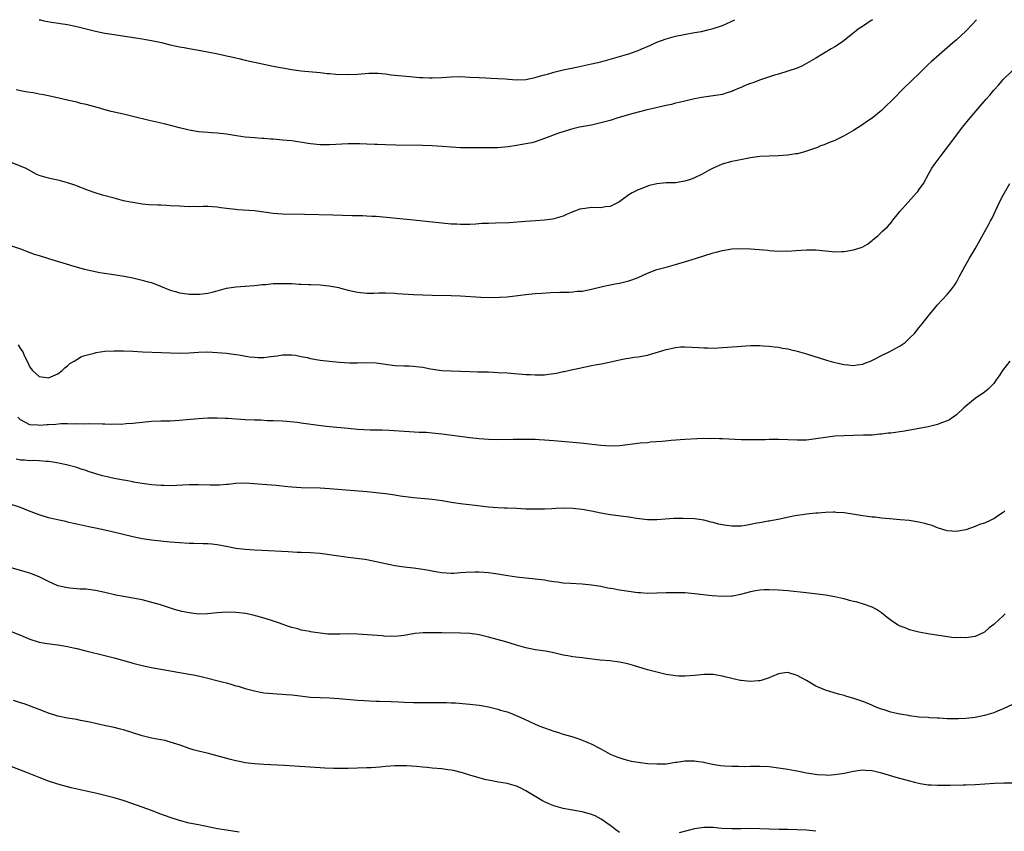
# Model space of a CAD drawing. Units: inches. Extents: x 2610704 to 2613000, y 1472286 to 1473000.
# Drawn here: x 2611647 to 2611857, y 1472826 to 1473000 of the extents above; entities that cross this region are included whole.
import ezdxf

# ---------------------------------------------------------------- set-up
doc = ezdxf.new("R2010")
doc.units = ezdxf.units.IN
doc.header["$MEASUREMENT"] = 0
doc.layers.add('LD26101470_10ft', color=80, linetype='Continuous')

msp = doc.modelspace()

# ---------------------------------------------------------------- linework, layer by layer
at = {"layer": 'LD26101470_10ft'}
for points, elevation in [([(2611851.3, 1473000), (2611850.39, 1472999), (2611849, 1472997.52), (2611847, 1472995.68), (2611846.2, 1472995), (2611841.62, 1472991), (2611841, 1472990.42), (2611839.52, 1472989), (2611837, 1472986.49), (2611836.23, 1472985.77), (2611833, 1472982.52), (2611832.2, 1472981.8), (2611831, 1472980.61), (2611829, 1472978.96), (2611827.82, 1472978.18), (2611827, 1472977.57), (2611825, 1472976.3), (2611823, 1472975.16), (2611821, 1472974.2), (2611819.68, 1472973.68), (2611818.72, 1472973.28), (2611817.95, 1472973), (2611817.29, 1472972.71), (2611815.84, 1472972.16), (2611814.32, 1472971.68), (2611813, 1472971.35), (2611812.71, 1472971.29), (2611810.99, 1472971.01), (2611809, 1472970.88), (2611807, 1472970.86), (2611805, 1472970.75), (2611803, 1472970.45), (2611799.83, 1472969.83), (2611799, 1472969.65), (2611796.92, 1472969.08), (2611795, 1472968.25), (2611794.2, 1472967.8), (2611792.64, 1472967), (2611791, 1472966.19), (2611790.16, 1472965.84), (2611789, 1472965.45), (2611787, 1472965.14), (2611785, 1472965.09), (2611783, 1472964.92), (2611781.45, 1472964.55), (2611781, 1472964.4), (2611779.97, 1472963.97), (2611779, 1472963.61), (2611777.71, 1472963), (2611777, 1472962.58), (2611775.34, 1472961.34), (2611774.85, 1472961), (2611773, 1472960.07), (2611771.96, 1472959.96), (2611771, 1472959.8), (2611769, 1472959.82), (2611767.64, 1472959.64), (2611767, 1472959.59), (2611766.54, 1472959.46), (2611765, 1472958.89), (2611763.67, 1472958.33), (2611763, 1472958.03), (2611761, 1472957.4), (2611760.66, 1472957.34), (2611759, 1472957.13), (2611757.03, 1472957.03), (2611754.89, 1472956.89), (2611751.41, 1472956.59), (2611748.48, 1472956.48), (2611747, 1472956.46), (2611745.6, 1472956.4), (2611744.31, 1472956.31), (2611743, 1472956.25), (2611741, 1472956.23), (2611740.26, 1472956.26), (2611739, 1472956.32), (2611737, 1472956.48), (2611731, 1472957.11), (2611723, 1472957.9), (2611722.06, 1472957.94), (2611721, 1472958.02), (2611720.06, 1472958.06), (2611717.9, 1472958.1), (2611713.77, 1472958.23), (2611707.65, 1472958.35), (2611703, 1472958.41), (2611701, 1472958.57), (2611699, 1472958.86), (2611697, 1472959.12), (2611693.35, 1472959.35), (2611693, 1472959.39), (2611691.56, 1472959.56), (2611691, 1472959.65), (2611689.81, 1472959.81), (2611689, 1472959.95), (2611687, 1472960.05), (2611686.04, 1472960.04), (2611685, 1472959.99), (2611684.03, 1472960.03), (2611683, 1472959.99), (2611681.97, 1472960.03), (2611681, 1472960.12), (2611679, 1472960.24), (2611678.26, 1472960.26), (2611677, 1472960.32), (2611676.33, 1472960.33), (2611674.44, 1472960.44), (2611673, 1472960.59), (2611671, 1472960.89), (2611670.47, 1472961), (2611669, 1472961.31), (2611667, 1472961.82), (2611664.51, 1472962.51), (2611662.97, 1472963), (2611661.52, 1472963.52), (2611658.63, 1472964.63), (2611657, 1472965.16), (2611655.56, 1472965.56), (2611655, 1472965.67), (2611653.93, 1472965.93), (2611653, 1472966.11), (2611651, 1472966.72), (2611650.37, 1472967), (2611648.17, 1472968.17), (2611647, 1472968.71), (2611645, 1472969.47)], 10940), ([(2611829.06, 1473000), (2611828.8, 1472999.81), (2611827.57, 1472999), (2611826.04, 1472997.96), (2611824.77, 1472997), (2611823.8, 1472996.2), (2611823, 1472995.56), (2611822.21, 1472995), (2611821, 1472994.17), (2611820.26, 1472993.74), (2611817, 1472991.76), (2611815, 1472990.6), (2611813.94, 1472990.06), (2611813, 1472989.67), (2611811, 1472989.01), (2611809, 1472988.38), (2611808.13, 1472988.13), (2611805.15, 1472987.15), (2611803.5, 1472986.5), (2611803, 1472986.34), (2611802.03, 1472985.97), (2611801, 1472985.52), (2611800.61, 1472985.39), (2611799.21, 1472984.79), (2611799, 1472984.68), (2611797.71, 1472984.29), (2611797, 1472984.03), (2611795, 1472983.71), (2611793, 1472983.47), (2611792.62, 1472983.38), (2611791, 1472983.09), (2611789, 1472982.61), (2611787.73, 1472982.27), (2611787, 1472982.13), (2611786.1, 1472981.9), (2611785, 1472981.67), (2611780.63, 1472980.63), (2611777.94, 1472979.94), (2611774.67, 1472979), (2611773, 1472978.48), (2611771, 1472977.93), (2611769, 1472977.48), (2611766.45, 1472977), (2611765, 1472976.66), (2611764.5, 1472976.5), (2611763, 1472976.06), (2611762.2, 1472975.8), (2611759, 1472974.57), (2611757, 1472973.92), (2611756.29, 1472973.71), (2611755, 1472973.44), (2611753, 1472973.07), (2611751.2, 1472972.8), (2611749, 1472972.63), (2611748.62, 1472972.62), (2611747, 1472972.61), (2611745.36, 1472972.64), (2611743, 1472972.63), (2611741, 1472972.64), (2611739, 1472972.73), (2611737.13, 1472972.87), (2611735, 1472973), (2611732.93, 1472973.07), (2611727.17, 1472973.17), (2611725, 1472973.23), (2611723.32, 1472973.32), (2611722.68, 1472973.32), (2611721, 1472973.42), (2611719.48, 1472973.48), (2611718.55, 1472973.45), (2611717, 1472973.43), (2611713, 1472973.22), (2611711, 1472973.25), (2611709, 1472973.46), (2611708.44, 1472973.56), (2611705, 1472974.07), (2611703, 1472974.27), (2611701, 1472974.44), (2611700.46, 1472974.46), (2611699, 1472974.61), (2611698.61, 1472974.61), (2611697, 1472974.77), (2611695, 1472974.92), (2611693.14, 1472975.14), (2611691, 1472975.51), (2611689, 1472975.76), (2611687.83, 1472975.83), (2611687, 1472975.86), (2611685, 1472976.01), (2611683, 1472976.37), (2611681, 1472976.88), (2611679.33, 1472977.33), (2611677.72, 1472977.72), (2611674.46, 1472978.46), (2611671, 1472979.34), (2611669, 1472979.82), (2611668.02, 1472980.02), (2611666.4, 1472980.4), (2611664.81, 1472980.81), (2611664.17, 1472981), (2611661, 1472981.86), (2611659.89, 1472982.11), (2611659, 1472982.34), (2611657.29, 1472982.71), (2611655.21, 1472983.21), (2611653, 1472983.71), (2611651.91, 1472983.91), (2611651, 1472984.09), (2611649.67, 1472984.33), (2611648.51, 1472984.51), (2611647, 1472984.8), (2611646.06, 1472985)], 10950), ([(2611650.98, 1473000), (2611651.24, 1472999.95), (2611651.97, 1472999.78), (2611652.84, 1472999.63), (2611653.59, 1472999.47), (2611657, 1472998.95), (2611659, 1472998.56), (2611661.86, 1472997.86), (2611663, 1472997.56), (2611665, 1472997.14), (2611667, 1472996.82), (2611672.07, 1472996.07), (2611673, 1472995.91), (2611673.8, 1472995.8), (2611675, 1472995.57), (2611677.13, 1472995.13), (2611679, 1472994.62), (2611680.31, 1472994.31), (2611681, 1472994.17), (2611681.98, 1472994.02), (2611683, 1472993.83), (2611685.43, 1472993.43), (2611688.78, 1472992.78), (2611690.43, 1472992.43), (2611691, 1472992.29), (2611692.06, 1472992.06), (2611693, 1472991.81), (2611693.67, 1472991.67), (2611695, 1472991.34), (2611697, 1472990.91), (2611701, 1472990.09), (2611703, 1472989.69), (2611705, 1472989.35), (2611707, 1472989.08), (2611711, 1472988.7), (2611712.53, 1472988.53), (2611713, 1472988.51), (2611714.38, 1472988.38), (2611717, 1472988.3), (2611719, 1472988.38), (2611721.42, 1472988.58), (2611723, 1472988.59), (2611723.43, 1472988.57), (2611725, 1472988.41), (2611726.24, 1472988.24), (2611730.17, 1472987.83), (2611732.33, 1472987.67), (2611733, 1472987.64), (2611734.41, 1472987.59), (2611735, 1472987.59), (2611737, 1472987.67), (2611739, 1472987.79), (2611741, 1472987.82), (2611743, 1472987.74), (2611745, 1472987.63), (2611746.41, 1472987.59), (2611747.5, 1472987.5), (2611749, 1472987.46), (2611750.66, 1472987.34), (2611751.26, 1472987.26), (2611753, 1472987.15), (2611755, 1472987.24), (2611757, 1472987.65), (2611757.94, 1472987.94), (2611759, 1472988.24), (2611759.62, 1472988.38), (2611761, 1472988.8), (2611763, 1472989.25), (2611765.84, 1472989.84), (2611769, 1472990.53), (2611771, 1472990.99), (2611773, 1472991.53), (2611775, 1472992.11), (2611777, 1472992.73), (2611777.78, 1472993), (2611779, 1472993.44), (2611779.78, 1472993.78), (2611781.51, 1472994.49), (2611783, 1472995.17), (2611785, 1472995.9), (2611787, 1472996.46), (2611788.86, 1472996.86), (2611791, 1472997.26), (2611792.51, 1472997.49), (2611793.85, 1472997.85), (2611795, 1472998.09), (2611797, 1472998.78), (2611798.85, 1472999.59), (2611799.19, 1472999.75), (2611799.65, 1473000)], 10960), ([(2611644.02, 1472952.02), (2611646.99, 1472951), (2611649, 1472950.23), (2611649.91, 1472949.91), (2611651, 1472949.57), (2611653, 1472948.97), (2611656.01, 1472948.01), (2611659.08, 1472947.08), (2611660.65, 1472946.65), (2611662.28, 1472946.28), (2611663.96, 1472945.96), (2611666.42, 1472945.58), (2611669.14, 1472945.14), (2611671, 1472944.79), (2611673, 1472944.35), (2611673.97, 1472944.03), (2611675, 1472943.8), (2611676.93, 1472943), (2611679, 1472942.19), (2611680.12, 1472941.88), (2611681, 1472941.59), (2611682.63, 1472941.37), (2611683, 1472941.3), (2611683.3, 1472941.3), (2611685, 1472941.29), (2611685.35, 1472941.35), (2611687, 1472941.55), (2611688.2, 1472941.8), (2611689, 1472942.06), (2611690.48, 1472942.48), (2611691, 1472942.61), (2611693, 1472942.91), (2611695, 1472943.03), (2611697, 1472943.18), (2611698.63, 1472943.37), (2611699.42, 1472943.42), (2611701, 1472943.57), (2611703, 1472943.63), (2611705, 1472943.57), (2611706.51, 1472943.49), (2611707, 1472943.48), (2611708.6, 1472943.4), (2611709, 1472943.4), (2611711, 1472943.32), (2611712.87, 1472943.13), (2611715, 1472942.72), (2611715.36, 1472942.64), (2611717, 1472942.19), (2611718.02, 1472941.98), (2611719, 1472941.74), (2611721, 1472941.53), (2611722.47, 1472941.53), (2611723.59, 1472941.59), (2611725, 1472941.61), (2611727, 1472941.53), (2611727.48, 1472941.48), (2611731, 1472941.25), (2611733, 1472941.15), (2611735, 1472941.1), (2611739.06, 1472941.06), (2611741, 1472940.97), (2611745.34, 1472940.66), (2611747.4, 1472940.6), (2611749.34, 1472940.66), (2611751, 1472940.78), (2611755, 1472941.24), (2611757, 1472941.44), (2611758.44, 1472941.57), (2611760.32, 1472941.68), (2611762.27, 1472941.73), (2611763, 1472941.76), (2611764.23, 1472941.77), (2611765, 1472941.83), (2611765.94, 1472941.94), (2611767, 1472941.99), (2611769, 1472942.36), (2611771.63, 1472943), (2611773, 1472943.31), (2611774.4, 1472943.6), (2611775, 1472943.7), (2611777, 1472944.18), (2611777.62, 1472944.38), (2611779, 1472944.92), (2611781, 1472945.8), (2611783, 1472946.57), (2611785, 1472947.13), (2611786.48, 1472947.52), (2611787, 1472947.68), (2611789.58, 1472948.42), (2611791.49, 1472949), (2611793, 1472949.51), (2611795, 1472950.14), (2611795.67, 1472950.33), (2611797, 1472950.66), (2611799, 1472951), (2611801, 1472951.1), (2611803, 1472951.01), (2611804.86, 1472950.86), (2611806.7, 1472950.7), (2611807, 1472950.67), (2611809, 1472950.53), (2611810.56, 1472950.56), (2611811, 1472950.55), (2611812.69, 1472950.69), (2611815, 1472950.83), (2611817, 1472950.78), (2611819, 1472950.57), (2611820.47, 1472950.47), (2611821, 1472950.41), (2611822.47, 1472950.47), (2611823, 1472950.48), (2611825, 1472950.79), (2611826.68, 1472951.32), (2611827, 1472951.45), (2611827.99, 1472952.01), (2611829, 1472952.8), (2611829.21, 1472953), (2611830.19, 1472953.81), (2611831.24, 1472954.76), (2611832.26, 1472955.74), (2611833.18, 1472956.82), (2611833.3, 1472957), (2611834.09, 1472957.91), (2611834.9, 1472959), (2611836.69, 1472961), (2611838.51, 1472963), (2611838.73, 1472963.27), (2611839, 1472963.63), (2611839.97, 1472965), (2611841.06, 1472967), (2611841.77, 1472968.23), (2611842.26, 1472969), (2611843.75, 1472971), (2611846.03, 1472973.97), (2611846.79, 1472975), (2611847.75, 1472976.25), (2611848.29, 1472977), (2611849.93, 1472979), (2611853.36, 1472983), (2611854.13, 1472983.87), (2611855, 1472984.93), (2611855.98, 1472986.02), (2611857, 1472987.19), (2611859, 1472989.11)], 10930), ([(2611646.48, 1472930.48), (2611647, 1472929.64), (2611647.46, 1472929), (2611647.78, 1472928.22), (2611648.39, 1472927), (2611649, 1472925.71), (2611649.56, 1472925), (2611651, 1472923.76), (2611652.51, 1472923.49), (2611653, 1472923.42), (2611655, 1472924.28), (2611655.92, 1472925), (2611656.43, 1472925.57), (2611657, 1472925.97), (2611657.52, 1472926.48), (2611658.43, 1472927), (2611659, 1472927.39), (2611660.04, 1472927.97), (2611661, 1472928.29), (2611662.73, 1472928.73), (2611663.15, 1472928.85), (2611665, 1472929.12), (2611667, 1472929.24), (2611669, 1472929.24), (2611671, 1472929.15), (2611673.03, 1472929.03), (2611677.12, 1472928.88), (2611681, 1472928.71), (2611683, 1472928.76), (2611685, 1472928.93), (2611687.01, 1472929.01), (2611689, 1472928.89), (2611691, 1472928.7), (2611692.5, 1472928.5), (2611693, 1472928.46), (2611693.62, 1472928.38), (2611695.96, 1472927.96), (2611697, 1472927.83), (2611697.8, 1472927.8), (2611699, 1472927.78), (2611699.92, 1472927.92), (2611701.83, 1472928.17), (2611703, 1472928.39), (2611705, 1472928.38), (2611705.73, 1472928.27), (2611707, 1472928.03), (2611708.22, 1472927.78), (2611709, 1472927.6), (2611711, 1472927.25), (2611713, 1472927.01), (2611715.19, 1472926.81), (2611717.32, 1472926.68), (2611719, 1472926.68), (2611720.74, 1472926.74), (2611723, 1472926.65), (2611727, 1472926.08), (2611729, 1472925.97), (2611730.03, 1472925.97), (2611731, 1472925.94), (2611732.21, 1472925.79), (2611733, 1472925.72), (2611734.64, 1472925.36), (2611737, 1472925), (2611741, 1472924.89), (2611743, 1472924.79), (2611744.75, 1472924.75), (2611745.29, 1472924.71), (2611747, 1472924.69), (2611749, 1472924.6), (2611751, 1472924.48), (2611755, 1472924.15), (2611755.88, 1472924.12), (2611757, 1472924.05), (2611759, 1472924.1), (2611759.81, 1472924.19), (2611761.56, 1472924.44), (2611763, 1472924.76), (2611763.21, 1472924.79), (2611765, 1472925.23), (2611766.47, 1472925.53), (2611767, 1472925.68), (2611768.13, 1472925.87), (2611769, 1472926.07), (2611769.81, 1472926.19), (2611771.48, 1472926.52), (2611775, 1472927.29), (2611776.43, 1472927.57), (2611777, 1472927.65), (2611778.16, 1472927.84), (2611779, 1472927.94), (2611781, 1472928.31), (2611782.83, 1472928.83), (2611783.1, 1472928.9), (2611785, 1472929.5), (2611785.67, 1472929.67), (2611787, 1472929.95), (2611788.04, 1472930.04), (2611789, 1472930.08), (2611791.93, 1472929.93), (2611793, 1472929.84), (2611793.85, 1472929.85), (2611795, 1472929.81), (2611797, 1472929.89), (2611800.15, 1472930.15), (2611801, 1472930.24), (2611803, 1472930.33), (2611805, 1472930.33), (2611805.7, 1472930.3), (2611807, 1472930.22), (2611808.07, 1472930.07), (2611809, 1472930), (2611809.81, 1472929.81), (2611811, 1472929.63), (2611811.49, 1472929.49), (2611813, 1472929.13), (2611815, 1472928.54), (2611819.22, 1472927.22), (2611820.77, 1472926.77), (2611821.35, 1472926.65), (2611823, 1472926.26), (2611823.78, 1472926.22), (2611825, 1472926.08), (2611825.78, 1472926.22), (2611827, 1472926.38), (2611827.46, 1472926.54), (2611828.63, 1472927), (2611829.36, 1472927.36), (2611831, 1472928.24), (2611832.63, 1472929), (2611834.18, 1472929.82), (2611835, 1472930.29), (2611836.05, 1472931), (2611837, 1472931.89), (2611838.09, 1472933), (2611838.51, 1472933.49), (2611839, 1472934.12), (2611839.72, 1472935), (2611841.25, 1472937), (2611842.06, 1472937.94), (2611842.91, 1472939), (2611845, 1472941.23), (2611845.83, 1472942.17), (2611846.66, 1472943.34), (2611847, 1472943.92), (2611847.61, 1472945), (2611848.79, 1472947.21), (2611849.81, 1472949), (2611851, 1472951), (2611852.45, 1472953.55), (2611853.22, 1472955), (2611853.88, 1472956.12), (2611854.31, 1472957), (2611854.56, 1472957.44), (2611856.23, 1472961), (2611857, 1472962.48), (2611858.43, 1472965)], 10920), ([(2611858.41, 1472927), (2611856.84, 1472925), (2611856.13, 1472923.87), (2611855.51, 1472923), (2611855, 1472922.25), (2611853.8, 1472921), (2611853, 1472920.39), (2611851, 1472918.99), (2611849, 1472917.36), (2611848.63, 1472917), (2611847, 1472915.56), (2611846.28, 1472915), (2611845.52, 1472914.48), (2611845, 1472914.26), (2611843.81, 1472913.81), (2611843, 1472913.47), (2611841, 1472912.97), (2611835.93, 1472912.07), (2611833, 1472911.63), (2611832.42, 1472911.58), (2611831, 1472911.38), (2611830.63, 1472911.37), (2611829, 1472911.21), (2611827.15, 1472911.15), (2611825, 1472911.12), (2611823, 1472911.06), (2611821, 1472910.94), (2611819, 1472910.71), (2611817, 1472910.39), (2611815, 1472910.14), (2611813, 1472910.09), (2611809, 1472910.27), (2611807, 1472910.25), (2611806.21, 1472910.21), (2611805, 1472910.18), (2611803, 1472910.16), (2611801, 1472910.19), (2611797, 1472910.37), (2611796.39, 1472910.39), (2611795, 1472910.45), (2611794.43, 1472910.43), (2611793, 1472910.44), (2611791.59, 1472910.41), (2611789, 1472910.29), (2611786.06, 1472910.06), (2611784.14, 1472909.86), (2611781.66, 1472909.66), (2611781, 1472909.58), (2611779.44, 1472909.44), (2611775.09, 1472908.91), (2611773, 1472908.83), (2611771, 1472908.94), (2611767.39, 1472909.39), (2611765, 1472909.62), (2611761, 1472909.97), (2611759.96, 1472910.04), (2611759, 1472910.13), (2611757.82, 1472910.18), (2611757, 1472910.23), (2611755, 1472910.28), (2611753, 1472910.28), (2611752.26, 1472910.26), (2611749, 1472910.2), (2611747, 1472910.25), (2611745, 1472910.4), (2611743, 1472910.62), (2611737, 1472911.39), (2611735, 1472911.61), (2611733.72, 1472911.72), (2611732.22, 1472911.78), (2611725.79, 1472912.21), (2611724.26, 1472912.26), (2611721.72, 1472912.28), (2611719, 1472912.41), (2611717, 1472912.59), (2611713, 1472913), (2611711.2, 1472913.2), (2611707, 1472913.78), (2611706.12, 1472913.88), (2611703.91, 1472914.09), (2611703, 1472914.15), (2611701, 1472914.25), (2611699.72, 1472914.28), (2611698.36, 1472914.36), (2611697, 1472914.39), (2611695, 1472914.49), (2611691.25, 1472914.75), (2611690.77, 1472914.77), (2611689, 1472914.83), (2611687, 1472914.8), (2611685, 1472914.67), (2611682.43, 1472914.43), (2611681, 1472914.31), (2611679, 1472914.21), (2611677, 1472914.16), (2611675, 1472914.09), (2611673, 1472913.9), (2611671, 1472913.66), (2611669.59, 1472913.59), (2611668.51, 1472913.49), (2611667, 1472913.51), (2611666.51, 1472913.49), (2611665, 1472913.54), (2611664.48, 1472913.52), (2611661.62, 1472913.62), (2611660.43, 1472913.57), (2611659, 1472913.61), (2611658.43, 1472913.57), (2611657, 1472913.6), (2611655.58, 1472913.58), (2611654.51, 1472913.49), (2611653, 1472913.41), (2611652.6, 1472913.4), (2611651, 1472913.27), (2611650.67, 1472913.33), (2611649, 1472913.41), (2611648.09, 1472913.91), (2611647, 1472914.44), (2611646.4, 1472915)], 10910), ([(2611857.38, 1472895), (2611857, 1472894.66), (2611855.97, 1472894.03), (2611855, 1472893.3), (2611854.77, 1472893.23), (2611854.34, 1472893), (2611853, 1472892.38), (2611851.93, 1472892.07), (2611851, 1472891.66), (2611849, 1472890.98), (2611847.35, 1472890.65), (2611847, 1472890.56), (2611845, 1472890.72), (2611843, 1472891.39), (2611841.85, 1472891.85), (2611841, 1472892.06), (2611840.29, 1472892.29), (2611839, 1472892.56), (2611836.91, 1472892.91), (2611835, 1472893.11), (2611832.7, 1472893.3), (2611831, 1472893.47), (2611829.63, 1472893.63), (2611829, 1472893.68), (2611827, 1472893.93), (2611823, 1472894.56), (2611821.34, 1472894.66), (2611821, 1472894.71), (2611820.72, 1472894.72), (2611819, 1472894.65), (2611817.48, 1472894.52), (2611817, 1472894.49), (2611815, 1472894.27), (2611814.12, 1472894.12), (2611813, 1472893.98), (2611812.15, 1472893.85), (2611809.24, 1472893.24), (2611808.85, 1472893.15), (2611807, 1472892.83), (2611806.81, 1472892.81), (2611805, 1472892.46), (2611804.36, 1472892.36), (2611803, 1472892.06), (2611801.9, 1472891.9), (2611801, 1472891.74), (2611799, 1472891.71), (2611797.87, 1472891.87), (2611796.19, 1472892.19), (2611795, 1472892.54), (2611794.59, 1472892.59), (2611793, 1472893.02), (2611791, 1472893.29), (2611788.6, 1472893.4), (2611786.61, 1472893.39), (2611784.74, 1472893.26), (2611783, 1472893.1), (2611781, 1472893.1), (2611778.61, 1472893.39), (2611777, 1472893.66), (2611773, 1472894.16), (2611771, 1472894.5), (2611769, 1472894.91), (2611767, 1472895.27), (2611765, 1472895.5), (2611763, 1472895.55), (2611761.49, 1472895.49), (2611760.57, 1472895.43), (2611759, 1472895.36), (2611757, 1472895.33), (2611755, 1472895.4), (2611753, 1472895.52), (2611751, 1472895.6), (2611750.39, 1472895.61), (2611749, 1472895.66), (2611747, 1472895.8), (2611744.14, 1472896.14), (2611741.59, 1472896.41), (2611741, 1472896.49), (2611739, 1472896.8), (2611737.13, 1472897.13), (2611735, 1472897.42), (2611731, 1472897.8), (2611728.15, 1472898.15), (2611727, 1472898.33), (2611725, 1472898.61), (2611723, 1472898.85), (2611721, 1472899.04), (2611716.57, 1472899.43), (2611713, 1472899.71), (2611711, 1472899.83), (2611707, 1472899.96), (2611705, 1472900.09), (2611704.15, 1472900.15), (2611701.6, 1472900.4), (2611698.65, 1472900.65), (2611697, 1472900.81), (2611695, 1472900.92), (2611693, 1472900.84), (2611691.35, 1472900.65), (2611691, 1472900.64), (2611689.5, 1472900.5), (2611687.52, 1472900.48), (2611685, 1472900.55), (2611683, 1472900.54), (2611679, 1472900.38), (2611677.62, 1472900.39), (2611677, 1472900.4), (2611675, 1472900.55), (2611673, 1472900.82), (2611671.16, 1472901.16), (2611671, 1472901.18), (2611669.48, 1472901.48), (2611669, 1472901.54), (2611667.79, 1472901.79), (2611667, 1472901.94), (2611665.77, 1472902.23), (2611664.51, 1472902.51), (2611661.44, 1472903.44), (2611661, 1472903.62), (2611659.95, 1472903.95), (2611659, 1472904.28), (2611656.84, 1472904.84), (2611656.11, 1472905), (2611655.18, 1472905.18), (2611653.49, 1472905.49), (2611653, 1472905.57), (2611652.45, 1472905.55), (2611651, 1472905.71), (2611649.79, 1472905.79), (2611649, 1472905.7), (2611647.82, 1472905.82), (2611647, 1472905.86), (2611646.04, 1472906.04)], 10900), ([(2611857.46, 1472873), (2611857, 1472872.54), (2611855.13, 1472870.87), (2611855, 1472870.74), (2611854, 1472870), (2611853, 1472869.08), (2611851, 1472868.11), (2611850.01, 1472868.01), (2611849, 1472867.83), (2611847.9, 1472867.9), (2611847, 1472867.89), (2611846.04, 1472867.96), (2611843.74, 1472868.26), (2611841.34, 1472868.66), (2611839, 1472869.1), (2611837, 1472869.58), (2611836.03, 1472869.97), (2611835, 1472870.36), (2611834.58, 1472870.58), (2611833.37, 1472871.37), (2611832.22, 1472872.22), (2611831, 1472873.23), (2611829.93, 1472873.93), (2611829, 1472874.41), (2611827.38, 1472875), (2611825.56, 1472875.56), (2611825, 1472875.65), (2611824.16, 1472875.84), (2611823, 1472876.17), (2611822.34, 1472876.34), (2611821, 1472876.62), (2611819, 1472876.95), (2611816.76, 1472877.24), (2611813.61, 1472877.61), (2611812.26, 1472877.74), (2611811, 1472877.88), (2611809.98, 1472877.98), (2611809, 1472878.04), (2611807, 1472878.11), (2611805.91, 1472878.09), (2611805, 1472878.03), (2611804.08, 1472877.92), (2611803, 1472877.7), (2611800.85, 1472877.15), (2611799.2, 1472876.8), (2611799, 1472876.78), (2611797, 1472876.67), (2611794.83, 1472876.83), (2611791, 1472877.28), (2611789, 1472877.45), (2611788.55, 1472877.45), (2611787, 1472877.51), (2611785, 1472877.46), (2611783, 1472877.38), (2611781, 1472877.36), (2611779.47, 1472877.47), (2611779, 1472877.49), (2611778.45, 1472877.55), (2611777, 1472877.75), (2611775, 1472878.08), (2611773.66, 1472878.34), (2611772.51, 1472878.51), (2611771, 1472878.82), (2611769, 1472879.13), (2611767, 1472879.31), (2611764.56, 1472879.44), (2611763, 1472879.58), (2611761.77, 1472879.77), (2611761, 1472879.86), (2611760, 1472880), (2611759, 1472880.17), (2611757, 1472880.43), (2611753, 1472880.85), (2611751.11, 1472881.11), (2611749, 1472881.47), (2611747, 1472881.75), (2611745, 1472881.9), (2611744.1, 1472881.9), (2611742.15, 1472881.85), (2611741, 1472881.74), (2611739.63, 1472881.63), (2611739, 1472881.63), (2611737, 1472881.75), (2611736.11, 1472881.89), (2611735, 1472882.11), (2611734.28, 1472882.28), (2611733, 1472882.48), (2611731, 1472882.74), (2611729, 1472882.97), (2611727, 1472883.27), (2611725, 1472883.67), (2611723, 1472884.11), (2611721, 1472884.51), (2611720.58, 1472884.58), (2611717, 1472885.01), (2611713, 1472885.63), (2611711, 1472885.86), (2611709, 1472886), (2611707, 1472886.09), (2611706.11, 1472886.12), (2611704.21, 1472886.21), (2611698.55, 1472886.55), (2611697, 1472886.61), (2611695, 1472886.73), (2611693, 1472886.99), (2611691.31, 1472887.31), (2611689, 1472887.74), (2611687.86, 1472887.86), (2611687, 1472887.94), (2611686.04, 1472887.96), (2611684.04, 1472888.04), (2611683, 1472888.06), (2611681, 1472888.18), (2611679, 1472888.34), (2611677, 1472888.53), (2611675, 1472888.75), (2611673, 1472889.03), (2611671, 1472889.43), (2611666.55, 1472890.55), (2611665, 1472890.9), (2611663, 1472891.32), (2611661.59, 1472891.59), (2611659, 1472892.14), (2611658.33, 1472892.33), (2611657, 1472892.61), (2611656.7, 1472892.7), (2611654.93, 1472893.07), (2611653, 1472893.52), (2611651, 1472894.14), (2611648.72, 1472895), (2611647, 1472895.69), (2611645, 1472896.33)], 10890), ([(2611859.95, 1472854.05), (2611857, 1472852.69), (2611855.82, 1472852.18), (2611855, 1472851.85), (2611853, 1472851.23), (2611851, 1472850.85), (2611849, 1472850.63), (2611847.44, 1472850.56), (2611847, 1472850.53), (2611845, 1472850.57), (2611843.34, 1472850.66), (2611843, 1472850.7), (2611841.23, 1472850.77), (2611841, 1472850.8), (2611839.08, 1472850.92), (2611837, 1472851.18), (2611836.76, 1472851.23), (2611835, 1472851.53), (2611834.29, 1472851.71), (2611833, 1472851.97), (2611831.56, 1472852.44), (2611831, 1472852.6), (2611830.01, 1472853), (2611828.27, 1472853.73), (2611827, 1472854.23), (2611825.1, 1472854.9), (2611823.39, 1472855.39), (2611823, 1472855.55), (2611821.84, 1472855.84), (2611819, 1472856.65), (2611818.17, 1472857), (2611817, 1472857.56), (2611815, 1472858.73), (2611813, 1472859.84), (2611811, 1472860.43), (2611810.36, 1472860.36), (2611809, 1472860.18), (2611807.6, 1472859.6), (2611807, 1472859.34), (2611806.15, 1472859), (2611805.29, 1472858.71), (2611805, 1472858.66), (2611804.66, 1472858.66), (2611803, 1472858.51), (2611801, 1472858.72), (2611800.76, 1472858.76), (2611799.57, 1472859), (2611799, 1472859.14), (2611797.52, 1472859.52), (2611797, 1472859.68), (2611795, 1472860.05), (2611793, 1472860.04), (2611791, 1472859.81), (2611789, 1472859.64), (2611787.7, 1472859.7), (2611787, 1472859.71), (2611785, 1472860.02), (2611783, 1472860.5), (2611781, 1472861.05), (2611777.98, 1472861.98), (2611777, 1472862.26), (2611776.4, 1472862.4), (2611775, 1472862.69), (2611772.93, 1472862.93), (2611770.89, 1472863.11), (2611767.52, 1472863.52), (2611767, 1472863.56), (2611765, 1472863.82), (2611763.98, 1472864.02), (2611763, 1472864.19), (2611761, 1472864.64), (2611759.17, 1472865), (2611757, 1472865.33), (2611755, 1472865.74), (2611753, 1472866.3), (2611750.69, 1472867), (2611747, 1472868.02), (2611745, 1472868.49), (2611744.56, 1472868.56), (2611743, 1472868.77), (2611741, 1472868.88), (2611737.04, 1472868.96), (2611735.04, 1472868.96), (2611733.08, 1472868.92), (2611731.23, 1472868.77), (2611729, 1472868.38), (2611728.32, 1472868.32), (2611727, 1472868.13), (2611726.19, 1472868.19), (2611725, 1472868.17), (2611724.26, 1472868.26), (2611719, 1472868.61), (2611717, 1472868.68), (2611715.33, 1472868.67), (2611714.63, 1472868.63), (2611712.65, 1472868.65), (2611711, 1472868.83), (2611709, 1472869.13), (2611708.82, 1472869.18), (2611707, 1472869.53), (2611706.23, 1472869.77), (2611705, 1472870.06), (2611704.27, 1472870.27), (2611702.36, 1472871), (2611700.39, 1472871.61), (2611698.29, 1472872.29), (2611696.71, 1472872.71), (2611695.06, 1472873.06), (2611693, 1472873.3), (2611691, 1472873.36), (2611689, 1472873.23), (2611686.98, 1472873.02), (2611685.05, 1472872.95), (2611683, 1472873.17), (2611681.49, 1472873.49), (2611679.91, 1472873.91), (2611676.9, 1472874.9), (2611675.37, 1472875.37), (2611673.78, 1472875.78), (2611673, 1472875.95), (2611671, 1472876.34), (2611669, 1472876.68), (2611667.37, 1472877), (2611665, 1472877.55), (2611663, 1472877.97), (2611661, 1472878.23), (2611659.71, 1472878.29), (2611657.54, 1472878.46), (2611657, 1472878.53), (2611655, 1472878.99), (2611653, 1472879.92), (2611651, 1472880.9), (2611649, 1472881.66), (2611647.97, 1472881.97), (2611641, 1472883.96)], 10880), ([(2611645, 1472869.23), (2611647, 1472868.41), (2611647.98, 1472867.98), (2611649, 1472867.54), (2611651, 1472866.93), (2611652.66, 1472866.66), (2611655, 1472866.34), (2611655.81, 1472866.19), (2611657, 1472866), (2611658.3, 1472865.7), (2611659, 1472865.57), (2611660.92, 1472865.08), (2611665, 1472864.1), (2611667, 1472863.59), (2611670.57, 1472862.57), (2611671, 1472862.44), (2611673, 1472861.94), (2611675, 1472861.53), (2611677, 1472861.16), (2611683, 1472860.12), (2611683.94, 1472859.94), (2611685.58, 1472859.58), (2611690.39, 1472858.39), (2611691, 1472858.21), (2611691.96, 1472857.96), (2611693, 1472857.63), (2611693.5, 1472857.5), (2611695.02, 1472857.02), (2611697, 1472856.5), (2611698.25, 1472856.25), (2611699, 1472856.12), (2611700, 1472856), (2611701.87, 1472855.87), (2611703, 1472855.83), (2611703.75, 1472855.75), (2611705, 1472855.69), (2611705.59, 1472855.59), (2611709, 1472855.19), (2611711, 1472855.08), (2611713, 1472855.01), (2611715, 1472854.88), (2611719, 1472854.54), (2611720.43, 1472854.43), (2611721.58, 1472854.42), (2611723, 1472854.35), (2611723.65, 1472854.35), (2611726.23, 1472854.23), (2611727.8, 1472854.2), (2611729, 1472854.14), (2611731, 1472854.07), (2611733, 1472854.05), (2611735, 1472854.07), (2611735.94, 1472854.06), (2611737, 1472854.07), (2611738.06, 1472854.06), (2611739, 1472854), (2611739.96, 1472853.96), (2611742.25, 1472853.75), (2611743, 1472853.69), (2611745, 1472853.44), (2611747, 1472853.08), (2611749, 1472852.62), (2611749.58, 1472852.42), (2611751, 1472852.01), (2611751.76, 1472851.76), (2611754.55, 1472850.55), (2611757, 1472849.41), (2611757.96, 1472849), (2611759, 1472848.59), (2611760.22, 1472848.22), (2611761, 1472847.9), (2611761.72, 1472847.72), (2611763, 1472847.3), (2611764.79, 1472846.79), (2611766.28, 1472846.28), (2611767, 1472846.01), (2611767.72, 1472845.72), (2611769.1, 1472845.1), (2611770.42, 1472844.42), (2611771, 1472844.1), (2611773.01, 1472843.01), (2611774.4, 1472842.4), (2611775.9, 1472841.9), (2611777, 1472841.63), (2611777.52, 1472841.52), (2611779, 1472841.26), (2611781, 1472841.02), (2611783, 1472840.9), (2611785, 1472840.96), (2611787, 1472841.26), (2611787.29, 1472841.29), (2611789, 1472841.58), (2611789.54, 1472841.54), (2611791, 1472841.59), (2611791.47, 1472841.47), (2611793, 1472841.27), (2611793.21, 1472841.21), (2611794.85, 1472840.85), (2611796.58, 1472840.58), (2611797.53, 1472840.47), (2611799, 1472840.4), (2611800.45, 1472840.45), (2611801.62, 1472840.38), (2611803, 1472840.44), (2611803.58, 1472840.42), (2611805, 1472840.44), (2611807, 1472840.33), (2611809, 1472840.09), (2611809.96, 1472839.96), (2611811, 1472839.78), (2611812.52, 1472839.48), (2611813, 1472839.41), (2611814.97, 1472839.03), (2611817.33, 1472838.67), (2611819, 1472838.54), (2611819.47, 1472838.53), (2611821, 1472838.61), (2611823, 1472838.94), (2611824.69, 1472839.31), (2611825, 1472839.37), (2611826.43, 1472839.57), (2611827, 1472839.62), (2611827.58, 1472839.58), (2611829, 1472839.5), (2611831, 1472839), (2611834.06, 1472838.06), (2611837, 1472837.27), (2611838.06, 1472837), (2611839.25, 1472836.75), (2611841, 1472836.47), (2611841.58, 1472836.42), (2611843, 1472836.34), (2611844.37, 1472836.37), (2611845.66, 1472836.34), (2611848.42, 1472836.42), (2611849, 1472836.43), (2611851, 1472836.53), (2611855.18, 1472836.82), (2611857.12, 1472836.88), (2611859, 1472836.89)], 10870), ([(2611775, 1472826.26), (2611773.97, 1472827), (2611773.45, 1472827.45), (2611773, 1472827.73), (2611771.12, 1472829.12), (2611769.79, 1472829.79), (2611769, 1472830.11), (2611768.31, 1472830.31), (2611767, 1472830.65), (2611763.3, 1472831.3), (2611763, 1472831.37), (2611762.46, 1472831.54), (2611761, 1472831.94), (2611760.23, 1472832.23), (2611759, 1472832.78), (2611758.57, 1472833), (2611755, 1472835.15), (2611753.77, 1472835.77), (2611753, 1472836.14), (2611751, 1472836.72), (2611749.15, 1472837), (2611747.33, 1472837.33), (2611746.49, 1472837.51), (2611743.72, 1472838.28), (2611743, 1472838.53), (2611741.42, 1472839), (2611739.51, 1472839.51), (2611739, 1472839.58), (2611738.35, 1472839.65), (2611737, 1472839.84), (2611735, 1472840), (2611733.87, 1472840.13), (2611733, 1472840.19), (2611731.64, 1472840.36), (2611729.5, 1472840.5), (2611729, 1472840.52), (2611727, 1472840.48), (2611725, 1472840.32), (2611723.8, 1472840.2), (2611721.92, 1472840.08), (2611721, 1472840.04), (2611719, 1472839.97), (2611717, 1472839.93), (2611713.93, 1472839.93), (2611712.01, 1472840.01), (2611711, 1472840.07), (2611705.55, 1472840.45), (2611703.42, 1472840.58), (2611699, 1472840.77), (2611697, 1472840.91), (2611695, 1472841.17), (2611693.47, 1472841.47), (2611693, 1472841.58), (2611691.86, 1472841.86), (2611688.74, 1472842.74), (2611687.14, 1472843.14), (2611685, 1472843.63), (2611683.92, 1472843.92), (2611683, 1472844.2), (2611681.11, 1472844.89), (2611679, 1472845.59), (2611677.88, 1472845.88), (2611677, 1472846.05), (2611676.23, 1472846.23), (2611675, 1472846.44), (2611673, 1472846.92), (2611671, 1472847.53), (2611669, 1472848.17), (2611668.36, 1472848.36), (2611667, 1472848.71), (2611664.88, 1472849.12), (2611663, 1472849.52), (2611661.82, 1472849.82), (2611659.8, 1472850.2), (2611659, 1472850.37), (2611657, 1472850.67), (2611655, 1472851.08), (2611653, 1472851.74), (2611651, 1472852.52), (2611647.75, 1472853.75), (2611647, 1472853.98), (2611645.51, 1472854.49)], 10860), ([(2611693.69, 1472826.31), (2611691, 1472826.71), (2611689.06, 1472827.06), (2611685, 1472827.85), (2611683, 1472828.27), (2611681, 1472828.78), (2611679, 1472829.43), (2611677, 1472830.17), (2611674.95, 1472830.95), (2611673, 1472831.69), (2611671, 1472832.39), (2611668.94, 1472833.06), (2611667, 1472833.64), (2611665, 1472834.17), (2611663, 1472834.63), (2611661, 1472835.06), (2611657.8, 1472835.8), (2611656.22, 1472836.22), (2611655, 1472836.57), (2611653, 1472837.22), (2611651, 1472837.97), (2611648.51, 1472839), (2611645, 1472840.34)], 10850), ([(2611817, 1472826.5), (2611815, 1472826.73), (2611813, 1472826.85), (2611811, 1472826.88), (2611809.12, 1472826.88), (2611807, 1472826.94), (2611805, 1472827.05), (2611803, 1472827.09), (2611801.02, 1472827.02), (2611799, 1472827), (2611796.87, 1472827.13), (2611795, 1472827.28), (2611793, 1472827.3), (2611791, 1472827.04), (2611787.79, 1472826.21)], 10860)]:
    msp.add_lwpolyline(points, dxfattribs=dict(at, elevation=elevation))

doc.saveas('drawing.dxf')
